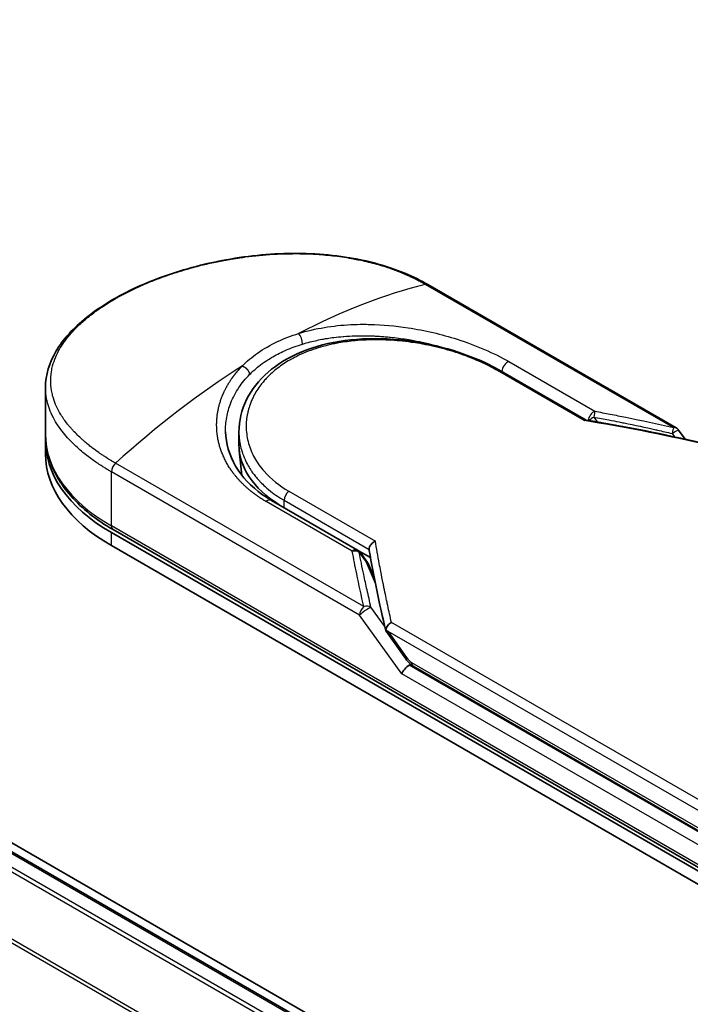
# Model space of a CAD drawing. Units: millimetres. Extents: x -1892 to 7737, y 40 to 1451.
# Drawn here: x -1531 to -1496, y 837 to 888 of the extents above; entities that cross this region are included whole.
import ezdxf

# ---------------------------------------------------------------- set-up
doc = ezdxf.new("R2010")
doc.units = ezdxf.units.MM
doc.header["$LTSCALE"] = 5
doc.layers.get('Defpoints').update_dxf_attribs({"lineweight": 25})
for name, color, linetype, lineweight in [('Dimension (ISO)', 7, 'Continuous', 18), ('Visible (ISO)', 7, 'Continuous', 35), ('Visible Narrow (ISO)', 7, 'Continuous', 25)]:
    doc.layers.add(name, color=color, linetype=linetype, lineweight=lineweight)
doc.styles.add('Note Text (TK)', font='MS PGothic.ttf')
doc.dimstyles.new('Default - Method 1b (TK)', dxfattribs={"dimscale": 5, "dimtxt": 2.5, "dimasz": 2.5, "dimexe": 1, "dimexo": 1.5, "dimgap": 1, "dimtad": 1, "dimrnd": 1e-08, "dimdsep": 46, "dimtxsty": 'Note Text (TK)', "dimblk": 'OPEN', "dimcen": 0.09, "dimdle": 5, "dimclrd": 100, "dimclre": 100, "dimclrt": 7, "dimadec": 1, "dimazin": 1, "dimtfac": 1, "dimtmove": 0, "dimatfit": 3, "dimldrblk": 'OPEN', "dimfxl": 1, "dimtolj": 1, "dimlwd": -1, "dimlwe": -1, "dimarcsym": 0})

# ---------------------------------------------------------------- blocks, each defined once
blk = doc.blocks.new('_Open')
at = {"color": 0, "linetype": 'ByBlock', "lineweight": -2}
for p, q in [((-1, 0.1667), (0, 0)), ((-1, -0.1667), (0, 0)), ((0, 0), (-1, 0))]:
    blk.add_line(p, q, dxfattribs=at)
blk = doc.blocks.new('*D24')
at = {"layer": 'Defpoints', "color": 0}
for p in [(-1752.941, 885.679), (-1453.761, 721.788), (-1511.976, 685.904)]:
    blk.add_point(p, dxfattribs=at)
at = {"layer": 'Dimension (ISO)', "color": 100}
for p, q in [((-1760.286, 881.152), (-1816.052, 846.777)), ((-1800.192, 843.79), (-1522.939, 691.91)), ((-1461.107, 717.26), (-1516.873, 682.886))]:
    blk.add_line(p, q, dxfattribs=at)
at = {"layer": 'Dimension (ISO)', "color": 100, "xscale": 12.5, "yscale": 12.5, "zscale": 12.5}
for p, rotation in [((-1811.155, 849.796), 151.2858867544055), ((-1511.976, 685.904), 331.2858867544055)]:
    blk.add_blockref('_Open', p, dxfattribs=dict(at, rotation=rotation))
at = {"layer": 'Dimension (ISO)', "color": 7, "insert": (-1669.819, 786.084), "char_height": 17.5, "attachment_point": 4, "rotation": 331.2859, "style": 'Note Text (TK)'}
blk.add_mtext('\\A1;{\\Q29.636;\\W0.832;\\H0.803x;500}', dxfattribs=at)

msp = doc.modelspace()

# ---------------------------------------------------------------- linework, layer by layer
at = {"layer": 'Visible (ISO)'}
for p, q in [((-1473.3483, 811.7125), (-1744.4059, 968.2077)), ((-1477.1194, 813.43), (-1742.2185, 966.485)), ((-1496.5943, 866.5576), (-1509.4676, 873.99)), ((-1505.6963, 869.5211), (-1501.2659, 866.9632)), ((-1529.2975, 866.2307), (-1529.2975, 868.6516)), ((-1519.2669, 865.6768), (-1519.2669, 866.3526)), ((-1496.4641, 866.4396), (-1496.1244, 865.9661)), ((-1529.2975, 865.21), (-1529.2975, 865.8904)), ((-1519.1122, 864.0924), (-1519.2516, 865.3911)), ((-1517.5808, 862.7974), (-1513.1164, 860.2198)), ((-1490.4388, 840.8646), (-1525.7942, 861.277)), ((-1525.8804, 861.1275), (-1490.5251, 840.7151)), ((-1525.8804, 860.4471), (-1490.5251, 840.0347)), ((-1513.0574, 860.1786), (-1512.446, 859.8256)), ((-1512.9874, 860.1035), (-1512.6009, 859.5704)), ((-1512.2392, 858.7369), (-1512.5541, 859.4871)), ((-1511.639, 856.0029), (-1510.6122, 854.5716)), ((-1510.2368, 854.2001), (-1490.1442, 842.5997))]:
    msp.add_line(p, q, dxfattribs=at)
for centre, start, end in [((-1496.8027, 866.1968), 35.64991, 60), ((-1513.3247, 859.859), 35.93642, 59.99995), ((-1512.9383, 859.3258), 22.77185, 35.9365)]:
    msp.add_arc(centre, 0.4167, start, end, dxfattribs=at)
for centre, major_axis, ratio, start_param, end_param in [((-1517.6309, 865.8904), (-11.6667, 0), 0.5773503, 6.0642997, 6.0643023), ((-1517.6309, 865.8904), (-11.6667, 0), 0.5773503, 6.2583644, 7.0685835), ((-1511.2669, 865.6768), (-8, 0), 0.5773503, 0, 0.7384935), ((-1517.6309, 865.21), (-11.6667, 0), 0.5773503, 0, 0.7853982), ((-1508.3421, 857.8332), (-4.2904, 1.4048), 0.7250098, 0.9574347, 0.9944899), ((-1510.5263, 853.9639), (-0.2852, -0.3149), 0.3788522, 4.0085227, 5.5793191), ((-1510.943, 854.5446), (0.5811, -0.2166), 0.4514162, 5.9263231, 6.1390733), ((-1510.9146, 854.5052), (0.8121, -1.4523), 0.2252866, 1.2997199, 1.3174832), ((-1510.943, 854.5726), (0.5131, -0.6575), 0.4407385, 0.8249934, 0.855705), ((-1510.0284, 854.5609), (-0.2083, -0.3608), 0.5773503, 6.2831095, 6.2832033)]:
    msp.add_ellipse(centre, major_axis=major_axis, ratio=ratio, start_param=start_param, end_param=end_param, dxfattribs=at)
for points, knots in [([(-1529.2975, 868.6516), (-1529.2976, 869.2952), (-1529.1045, 869.9426), (-1528.3838, 871.1597), (-1527.8458, 871.7463), (-1526.4523, 872.8585), (-1525.5587, 873.3923), (-1523.5633, 874.3055), (-1522.4386, 874.6968), (-1520.1021, 875.2805), (-1518.8621, 875.481), (-1516.4005, 875.648), (-1515.1485, 875.6139), (-1512.7917, 875.2905), (-1511.6579, 874.994), (-1510.239, 874.4019), (-1509.8407, 874.2054), (-1509.4676, 873.99)], [0.0000837, 0.0000837, 0.0000837, 0.0000837, 0.41554, 0.41554, 0.8361633, 0.8361633, 1.284609, 1.284609, 1.7293811, 1.7293811, 2.171886, 2.171886, 2.6186717, 2.6186717, 3.0673693, 3.0673693, 3.2546564, 3.2546564, 3.2546564, 3.2546564]), ([(-1519.2669, 866.3526), (-1519.2669, 866.9206), (-1519.1305, 867.4953), (-1518.6146, 868.542), (-1518.2332, 869.0281), (-1517.2703, 869.8673), (-1516.6728, 870.2279), (-1515.3315, 870.781), (-1514.5685, 870.9773), (-1512.9697, 871.1919), (-1512.113, 871.2107), (-1510.4141, 871.086), (-1509.5506, 870.9401), (-1507.9357, 870.5227), (-1507.1635, 870.2471), (-1506.2067, 869.8004), (-1505.9436, 869.6638), (-1505.6963, 869.5211)], [0.0000097, 0.0000097, 0.0000097, 0.0000097, 0.2942976, 0.2942976, 0.5841203, 0.5841203, 0.8801939, 0.8801939, 1.1819269, 1.1819269, 1.4878992, 1.4878992, 1.7960939, 1.7960939, 2.1022447, 2.1022447, 2.2262416, 2.2262416, 2.2262416, 2.2262416]), ([(-1501.2758, 866.9648), (-1501.2822, 866.9659), (-1501.289, 866.9658), (-1501.3115, 866.9623), (-1501.3283, 866.9547), (-1501.3502, 866.9393), (-1501.3544, 866.9361), (-1501.3587, 866.9326)], [-0.021143366, -0.021143366, -0.021143366, -0.021143366, -0.014523547, -0.014523547, 0, 0, 0.003465603, 0.003465603, 0.003465603, 0.003465603]), ([(-1519.9596, 866.3582), (-1519.9466, 865.7486), (-1519.77, 865.1318), (-1519.1166, 864.0222), (-1518.6403, 863.5124), (-1517.8955, 862.9884), (-1517.7416, 862.8902), (-1517.5808, 862.7974)], [0, 0, 0, 0, 0.35455506, 0.35455506, 0.69693083, 0.69693083, 0.78060307, 0.78060307, 0.78060307, 0.78060307]), ([(-1529.2975, 866.2307), (-1529.2975, 865.8528), (-1529.2459, 865.475), (-1529.0425, 864.7337), (-1528.891, 864.3703), (-1528.4958, 863.6681), (-1528.2522, 863.3293), (-1527.682, 862.6831), (-1527.3553, 862.3757), (-1526.6278, 861.7976), (-1526.227, 861.5269), (-1525.7942, 861.277)], [3.92699082, 3.92699082, 3.92699082, 3.92699082, 4.08407045, 4.08407045, 4.24115008, 4.24115008, 4.39822972, 4.39822972, 4.55530935, 4.55530935, 4.71238898, 4.71238898, 4.71238898, 4.71238898]), ([(-1512.518, 860.2547), (-1512.5176, 860.2955), (-1512.5084, 860.3381), (-1512.4737, 860.4231), (-1512.4486, 860.4647), (-1512.3844, 860.5443), (-1512.3453, 860.5814), (-1512.2679, 860.6383), (-1512.2313, 860.6599), (-1512.1931, 860.6775), (-1512.1922, 860.6779), (-1512.1914, 860.6783)], [0.000001, 0.000001, 0.000001, 0.000001, 0.018080043, 0.018080043, 0.036295896, 0.036295896, 0.055519199, 0.055519199, 0.070877664, 0.070877664, 0.071213014, 0.071213014, 0.071213014, 0.071213014]), ([(-1511.639, 856.0029), (-1511.6395, 856.0035), (-1511.6399, 856.0041), (-1511.6485, 856.0169), (-1511.6532, 856.0308), (-1511.6551, 856.0622), (-1511.6519, 856.0797), (-1511.6446, 856.0982)], [0.022084671, 0.022084671, 0.022084671, 0.022084671, 0.022723533, 0.022723533, 0.035112537, 0.035112537, 0.047974053, 0.047974053, 0.047974053, 0.047974053]), ([(-1511.6446, 856.0982), (-1511.6384, 856.1344), (-1511.6258, 856.1712), (-1511.5898, 856.2435), (-1511.5666, 856.2785), (-1511.516, 856.3392), (-1511.49, 856.3654), (-1511.4362, 856.4111), (-1511.4089, 856.4309), (-1511.3725, 856.4533), (-1511.3644, 856.458), (-1511.3562, 856.4626)], [0.000001, 0.000001, 0.000001, 0.000001, 0.015758643, 0.015758643, 0.031372002, 0.031372002, 0.044623373, 0.044623373, 0.056759808, 0.056759808, 0.060218781, 0.060218781, 0.060218781, 0.060218781]), ([(-1510.2368, 854.2001), (-1510.3071, 854.2407), (-1510.3707, 854.2932), (-1510.4953, 854.4182), (-1510.556, 854.4933), (-1510.6122, 854.5716)], [0, 0, 0, 0, 0.030484184, 0.030484184, 0.065431169, 0.065431169, 0.065431169, 0.065431169])]:
    msp.add_open_spline(points, degree=3, knots=knots, dxfattribs=at)
for points in [[(-1512.6062, 871.336), (-1512.6059, 871.3359), (-1512.6056, 871.3358), (-1512.6053, 871.3357)], [(-1501.2758, 866.9648), (-1499.2426, 866.6323), (-1497.2207, 866.2265), (-1495.2151, 865.7585)], [(-1512.5133, 860.2029), (-1512.5165, 860.2208), (-1512.5181, 860.2382), (-1512.518, 860.2547)], [(-1511.652, 856.0314), (-1511.9853, 857.4507), (-1512.275, 858.8441), (-1512.5133, 860.2029)]]:
    msp.add_open_spline(points, degree=3, dxfattribs=at)
at = {"layer": 'Visible Narrow (ISO)'}
for p, q in [((-1742.3435, 966.4726), (-1477.1928, 813.3878)), ((-1743.1036, 965.9603), (-1478.0165, 812.9122)), ((-1477.8171, 813.0273), (-1742.9678, 966.1122)), ((-1744.5238, 963.0987), (-1479.5427, 810.1118)), ((-1479.4784, 810.2527), (-1744.4828, 963.253)), ((-1509.5956, 874.0028), (-1496.7223, 866.5705)), ((-1505.271, 869.9962), (-1500.8066, 867.4187)), ((-1501.3587, 866.9326), (-1505.8506, 869.5259)), ((-1500.8694, 867.1205), (-1500.6923, 866.8673)), ((-1496.8026, 866.2672), (-1496.6733, 866.087)), ((-1513.0072, 856.8411), (-1525.8804, 864.2735)), ((-1525.8804, 861.4678), (-1525.8804, 864.2735)), ((-1512.7929, 857.2921), (-1525.6662, 864.7245)), ((-1516.6833, 863.2717), (-1512.1914, 860.6783)), ((-1513.3876, 860.1551), (-1517.852, 862.7326)), ((-1516.9238, 862.418), (-1516.9238, 862.7984)), ((-1516.9238, 862.7984), (-1512.518, 860.2547)), ((-1490.5251, 841.0553), (-1525.8804, 861.4678)), ((-1525.8804, 860.4471), (-1525.8804, 861.1275)), ((-1513.0301, 860.0995), (-1512.6437, 859.5664)), ((-1512.1879, 858.4807), (-1512.6437, 859.5664)), ((-1512.2651, 858.8686), (-1512.3038, 858.8909)), ((-1511.7049, 856.2578), (-1512.418, 857.2518)), ((-1510.8209, 853.7938), (-1513.0072, 856.8411)), ((-1490.0162, 844.142), (-1511.3562, 856.4626)), ((-1490.2305, 843.6909), (-1511.534, 855.9906)), ((-1511.534, 855.9906), (-1510.5683, 854.6444)), ((-1490.2305, 842.5863), (-1510.4327, 854.25)), ((-1510.323, 854.3908), (-1490.2305, 842.7904)), ((-1490.5251, 842.076), (-1510.8209, 853.7938))]:
    msp.add_line(p, q, dxfattribs=at)
for centre, major_axis, ratio, start_param, end_param in [((-1516.5785, 845.7453), (-20.1646, -26.3602), 0.5890509, 3.7782458, 4.0402187), ((-1509.6759, 873.6291), (0.2083, 0.3608), 0.5773503, 0, 0.5092192), ((-1516.1868, 871.1054), (0.1228, -0.3982), 0.4548502, 0.9140083, 2.4789232), ((-1517.6309, 866.2307), (10.4167, 0), 0.5773503, 1.0073439, 1.0073767), ((-1505.3339, 869.6276), (-0.2083, -0.3608), 0.5773503, 3.7120049, 5.4282404), ((-1518.6832, 844.5302), (-20.461, -27.822), 0.5439864, 4.0914854, 4.3534583), ((-1505.9047, 869.1603), (0.2083, 0.3608), 0.5773503, 6.2831841, 6.8838242), ((-1500.8694, 867.05), (-0.2083, -0.3608), 0.5773503, 3.7120091, 5.3122052), ((-1500.8694, 867.05), (-0.0764, -0.4096), 0.0314285, 3.59843, 4.5453758), ((-1480.5131, 826.2358), (57.1219, -30.8455), 0.4900215, 2.0821655, 2.190028), ((-1500.8694, 867.05), (-0.3414, -0.2389), 0.1392071, 4.6152878, 5.3895076), ((-1496.8027, 866.1968), (-0.0944, -0.4058), 0.0388777, 3.5512727, 4.5469797), ((-1496.8027, 866.1968), (0.2083, 0.3608), 0.5773503, 0, 0.5092256), ((-1517.6309, 866.2307), (-11.6667, 0), 0.5773503, 0, 0.7853982), ((-1525.5858, 864.4436), (0.2083, 0.3608), 0.5773503, 1.0615772, 2.3561945), ((-1511.2669, 864.1214), (-7.8333, 0), 0.5773503, 0.1071706, 0.1071724), ((-1516.6291, 862.9685), (-0.2083, -0.3608), 0.5773503, 4.1117504, 5.4977881), ((-1517.7892, 862.4365), (0.2083, 0.3608), 0.5773503, 0, 1.0003797), ((-1525.5858, 861.6379), (-0.2083, -0.3608), 0.5773503, 5.4977871, 6.2831853), ((-1513.3247, 859.859), (0.2083, 0.3608), 0.5773503, 0.0000002, 1.0003797), ((-1513.3247, 859.859), (0.409, 0.0797), 0.7263957, 0.6360667, 1.5829779), ((-1513.3247, 859.859), (0.3374, 0.2445), 0.1274747, 0, 0.4242652), ((-1512.9383, 859.3258), (0.3374, 0.2445), 0.1274747, 0, 0.4242158), ((-1512.9383, 859.3258), (0.3842, 0.1613), 0.5351938, 0, 0.5044076), ((-1512.7126, 857.0112), (0.2083, 0.3608), 0.577375, 1.0616368, 2.3562078), ((-1512.7126, 857.0112), (0.3385, 0.2429), 0.1380712, 0.4248892, 2.5192583), ((-1512.7126, 857.0112), (0.4057, 0.0949), 0.7008381, 0.6094199, 1.6050556), ((-1510.2736, 854.8145), (-0.3386, -0.2429), 0.1380702, 5.6608507, 6.283187), ((-1510.7335, 855.7959), (0.5301, -1.4268), 0.2432493, 5.5559476, 5.9968027), ((-1510.0284, 854.5609), (-0.2083, -0.3608), 0.5773503, 5.4978014, 6.2831095)]:
    msp.add_ellipse(centre, major_axis=major_axis, ratio=ratio, start_param=start_param, end_param=end_param, dxfattribs=at)
for points, degree, knots in [([(-1525.6662, 864.7245), (-1525.6829, 864.7342), (-1525.7, 864.744), (-1525.7175, 864.7541), (-1525.7387, 864.7663), (-1525.7603, 864.779), (-1525.7826, 864.7923), (-1525.8046, 864.8054), (-1525.8273, 864.819), (-1525.8514, 864.8335), (-1525.8574, 864.8371), (-1525.8634, 864.8407), (-1525.8694, 864.8443), (-1525.9098, 864.8685), (-1525.951, 864.8936), (-1525.9929, 864.9196), (-1526.014, 864.9327), (-1526.0354, 864.9461), (-1526.0571, 864.9597), (-1526.0639, 864.964), (-1526.0707, 864.9682), (-1526.0775, 864.9725), (-1526.1067, 864.9908), (-1526.1364, 865.0096), (-1526.1664, 865.0288), (-1526.1729, 865.0329), (-1526.1794, 865.0371), (-1526.186, 865.0413), (-1526.2339, 865.0721), (-1526.2825, 865.1039), (-1526.3315, 865.1367), (-1526.3794, 865.1688), (-1526.4277, 865.2018), (-1526.4769, 865.2358), (-1526.4973, 865.2499), (-1526.5179, 865.2642), (-1526.5387, 865.2787), (-1526.6414, 865.3505), (-1526.7479, 865.4272), (-1526.8538, 865.5076), (-1526.8691, 865.5192), (-1526.8843, 865.5309), (-1526.8996, 865.5426), (-1526.9627, 865.5913), (-1527.0255, 865.6412), (-1527.0876, 865.6921), (-1527.1534, 865.7459), (-1527.2184, 865.8009), (-1527.2828, 865.8566), (-1527.3244, 865.8925), (-1527.3658, 865.9291), (-1527.407, 865.9661), (-1527.5639, 866.1073), (-1527.7163, 866.2563), (-1527.8585, 866.41), (-1527.8963, 866.4508), (-1527.9333, 866.4919), (-1527.9697, 866.5333), (-1527.9944, 866.5615), (-1528.0189, 866.5899), (-1528.0431, 866.6185), (-1528.0814, 866.6637), (-1528.1189, 866.7093), (-1528.1556, 866.7554), (-1528.2833, 866.9158), (-1528.4004, 867.0811), (-1528.504, 867.2506), (-1528.6692, 867.5213), (-1528.7995, 867.803), (-1528.8886, 868.0921), (-1528.9154, 868.179), (-1528.9385, 868.2665), (-1528.958, 868.3546), (-1528.9983, 868.5375), (-1529.0214, 868.7179), (-1529.0277, 868.8997), (-1529.0343, 869.0923), (-1529.0221, 869.2864), (-1528.9889, 869.4865), (-1528.9729, 869.5827), (-1528.9522, 869.6793), (-1528.9265, 869.776), (-1528.8858, 869.9295), (-1528.8328, 870.0833), (-1528.7674, 870.2364), (-1528.6574, 870.4942), (-1528.5276, 870.7254), (-1528.3509, 870.9797), (-1528.3033, 871.0482), (-1528.2549, 871.1141), (-1528.2057, 871.1781), (-1528.0932, 871.3242), (-1527.9767, 871.4602), (-1527.8527, 871.5931), (-1527.7927, 871.6574), (-1527.728, 871.7239), (-1527.6585, 871.7922), (-1527.5768, 871.8726), (-1527.4884, 871.9555), (-1527.3933, 872.0401), (-1527.329, 872.0974), (-1527.2628, 872.1544), (-1527.195, 872.2109), (-1526.9867, 872.3846), (-1526.7771, 872.5443), (-1526.5399, 872.7095), (-1526.2823, 872.889), (-1526.0051, 873.0648), (-1525.7117, 873.2343), (-1525.6566, 873.2661), (-1525.6009, 873.2977), (-1525.5448, 873.329), (-1525.3681, 873.4275), (-1525.1845, 873.5245), (-1525.0006, 873.6168), (-1524.8121, 873.7115), (-1524.6231, 873.8013), (-1524.424, 873.891), (-1524.323, 873.9366), (-1524.2194, 873.982), (-1524.1146, 874.0268), (-1523.8, 874.1612), (-1523.4942, 874.2817), (-1523.1626, 874.4012), (-1523.1413, 874.4089), (-1523.1199, 874.4165), (-1523.0984, 874.4242), (-1522.9048, 874.4932), (-1522.7072, 874.56), (-1522.5069, 874.624), (-1522.3204, 874.6836), (-1522.1306, 874.7411), (-1521.9388, 874.7962), (-1521.6666, 874.8743), (-1521.3903, 874.9473), (-1521.1137, 875.0144), (-1520.8948, 875.0675), (-1520.6198, 875.1291), (-1520.3986, 875.1746), (-1520.1681, 875.222), (-1519.9234, 875.2683), (-1519.6688, 875.3112), (-1519.5134, 875.3374), (-1519.361, 875.3613), (-1519.2128, 875.383), (-1519.1183, 875.3968), (-1519.0255, 875.4096), (-1518.9347, 875.4216), (-1518.4538, 875.4852), (-1517.9702, 875.532), (-1517.4911, 875.5605), (-1516.9544, 875.5925), (-1516.4234, 875.6016), (-1515.9083, 875.5889), (-1515.6799, 875.5833), (-1515.4546, 875.5734), (-1515.2333, 875.5596), (-1514.91, 875.5393), (-1514.5946, 875.5104), (-1514.2879, 875.4736), (-1513.9536, 875.4334), (-1513.6298, 875.3837), (-1513.3175, 875.3255), (-1513.2566, 875.3142), (-1513.1961, 875.3025), (-1513.1361, 875.2906), (-1513.108, 875.285), (-1513.0799, 875.2793), (-1513.052, 875.2735), (-1512.9182, 875.246), (-1512.7863, 875.2169), (-1512.6568, 875.1863), (-1512.3717, 875.1189), (-1512.0984, 875.0444), (-1511.8424, 874.9661), (-1511.8372, 874.9645), (-1511.8321, 874.9629), (-1511.8269, 874.9613), (-1511.6536, 874.9081), (-1511.4841, 874.8521), (-1511.3217, 874.7943), (-1511.2284, 874.761), (-1511.1374, 874.7273), (-1511.0493, 874.6933), (-1511.0291, 874.6855), (-1511.0091, 874.6777), (-1510.9892, 874.6699), (-1510.8773, 874.6261), (-1510.7706, 874.5821), (-1510.6701, 874.5391), (-1510.637, 874.5249), (-1510.6043, 874.5107), (-1510.5721, 874.4966), (-1510.4843, 874.4581), (-1510.4, 874.4197), (-1510.3194, 874.3815), (-1510.2613, 874.354), (-1510.2052, 874.3267), (-1510.1509, 874.2999), (-1510.1482, 874.2985), (-1510.1454, 874.2972), (-1510.1427, 874.2958), (-1510.1376, 874.2933), (-1510.1327, 874.2908), (-1510.1278, 874.2884), (-1510.092, 874.2707), (-1510.0591, 874.2542), (-1510.0274, 874.238), (-1509.9961, 874.2221), (-1509.9659, 874.2063), (-1509.9355, 874.1902), (-1509.919, 874.1815), (-1509.9024, 874.1727), (-1509.8857, 874.1637), (-1509.856, 874.148), (-1509.8304, 874.1343), (-1509.8038, 874.1197), (-1509.7926, 874.1136), (-1509.7813, 874.1073), (-1509.7695, 874.1008), (-1509.7507, 874.0905), (-1509.7321, 874.0801), (-1509.7138, 874.0699), (-1509.6908, 874.057), (-1509.6685, 874.0443), (-1509.6473, 874.0323), (-1509.6291, 874.022), (-1509.6118, 874.0122), (-1509.5956, 874.0028)], 3, [0.0000002, 0.0000002, 0.0000002, 0.0000002, 0.2682475, 0.2682475, 0.2682475, 0.5950492, 0.5950492, 0.5950492, 0.9175476, 0.9175476, 0.9175476, 0.9973105, 0.9973105, 0.9973105, 1.5324971, 1.5324971, 1.5324971, 1.8013532, 1.8013532, 1.8013532, 1.884922, 1.884922, 1.884922, 2.2416162, 2.2416162, 2.2416162, 2.3189969, 2.3189969, 2.3189969, 2.8853233, 2.8853233, 2.8853233, 3.4384716, 3.4384716, 3.4384716, 3.6683296, 3.6683296, 3.6683296, 4.8051961, 4.8051961, 4.8051961, 4.9689965, 4.9689965, 4.9689965, 5.6470917, 5.6470917, 5.6470917, 6.3645688, 6.3645688, 6.3645688, 6.8278915, 6.8278915, 6.8278915, 8.5931806, 8.5931806, 8.5931806, 9.0617284, 9.0617284, 9.0617284, 9.3810896, 9.3810896, 9.3810896, 9.8870347, 9.8870347, 9.8870347, 11.6494142, 11.6494142, 11.6494142, 14.4627643, 14.4627643, 14.4627643, 15.3079613, 15.3079613, 15.3079613, 17.0624252, 17.0624252, 17.0624252, 18.9213702, 18.9213702, 18.9213702, 19.815389, 19.815389, 19.815389, 21.2343432, 21.2343432, 21.2343432, 23.6237641, 23.6237641, 23.6237641, 24.267204, 24.267204, 24.267204, 25.7384356, 25.7384356, 25.7384356, 26.4501686, 26.4501686, 26.4501686, 27.2870817, 27.2870817, 27.2870817, 27.853107, 27.853107, 27.853107, 29.5914632, 29.5914632, 29.5914632, 31.4790797, 31.4790797, 31.4790797, 31.8333722, 31.8333722, 31.8333722, 32.947562, 32.947562, 32.947562, 34.0894487, 34.0894487, 34.0894487, 34.6687336, 34.6687336, 34.6687336, 36.4081819, 36.4081819, 36.4081819, 36.5202413, 36.5202413, 36.5202413, 37.5311247, 37.5311247, 37.5311247, 38.4720504, 38.4720504, 38.4720504, 39.8075036, 39.8075036, 39.8075036, 40.8641004, 40.8641004, 40.8641004, 41.9647381, 41.9647381, 41.9647381, 42.6368082, 42.6368082, 42.6368082, 43.0653758, 43.0653758, 43.0653758, 45.3365296, 45.3365296, 45.3365296, 47.8809661, 47.8809661, 47.8809661, 49.0091114, 49.0091114, 49.0091114, 50.6570538, 50.6570538, 50.6570538, 52.4534826, 52.4534826, 52.4534826, 52.8039224, 52.8039224, 52.8039224, 52.968006, 52.968006, 52.968006, 53.7533676, 53.7533676, 53.7533676, 55.4817925, 55.4817925, 55.4817925, 55.5166925, 55.5166925, 55.5166925, 56.6883416, 56.6883416, 56.6883416, 57.3614027, 57.3614027, 57.3614027, 57.5157764, 57.5157764, 57.5157764, 58.3845884, 58.3845884, 58.3845884, 58.6716005, 58.6716005, 58.6716005, 59.4544999, 59.4544999, 59.4544999, 60.0177202, 60.0177202, 60.0177202, 60.0464036, 60.0464036, 60.0464036, 60.0988256, 60.0988256, 60.0988256, 60.4804935, 60.4804935, 60.4804935, 60.8578212, 60.8578212, 60.8578212, 61.0619869, 61.0619869, 61.0619869, 61.4219772, 61.4219772, 61.4219772, 61.5725379, 61.5725379, 61.5725379, 61.8121634, 61.8121634, 61.8121634, 62.1146609, 62.1146609, 62.1146609, 62.3745537, 62.3745537, 62.3745537, 62.3745537]), ([(-1516.1721, 871.4536), (-1515.306, 871.7222), (-1514.3826, 871.867), (-1513.4598, 871.9129), (-1513.2447, 871.9236), (-1513.0283, 871.9291), (-1512.8102, 871.9293), (-1512.6999, 871.9294), (-1512.5922, 871.9283), (-1512.4803, 871.9259), (-1511.8227, 871.9115), (-1511.152, 871.851), (-1510.4946, 871.7509), (-1509.6211, 871.6179), (-1508.76, 871.4138), (-1507.9523, 871.1565), (-1506.9563, 870.8391), (-1506.0416, 870.4412), (-1505.271, 869.9962)], 3, [0, 0, 0, 0, 4.9210891, 4.9210891, 4.9210891, 6.0681686, 6.0681686, 6.0681686, 6.6484847, 6.6484847, 6.6484847, 10.0593264, 10.0593264, 10.0593264, 14.5917953, 14.5917953, 14.5917953, 20.1812515, 20.1812515, 20.1812515, 20.1812515]), ([(-1519.0896, 869.7692), (-1518.858, 870.0049), (-1518.5947, 870.228), (-1518.3036, 870.4331), (-1517.9861, 870.6568), (-1517.6357, 870.8592), (-1517.26, 871.0356), (-1516.9156, 871.1974), (-1516.5501, 871.3374), (-1516.1721, 871.4536)], 3, [0, 0, 0, 0, 2.6620505, 2.6620505, 2.6620505, 5.5663935, 5.5663935, 5.5663935, 8.2287289, 8.2287289, 8.2287289, 8.2287289]), ([(-1505.8506, 869.5259), (-1506.0824, 869.6598), (-1506.3353, 869.7916), (-1506.6094, 869.9191), (-1506.8812, 870.0456), (-1507.1821, 870.1713), (-1507.4961, 870.287), (-1507.8308, 870.4104), (-1508.2069, 870.5314), (-1508.579, 870.6332), (-1508.9575, 870.7367), (-1509.3491, 870.8265), (-1509.7445, 870.8992), (-1509.7929, 870.9081), (-1509.8428, 870.917), (-1509.8913, 870.9254), (-1510.034, 870.9501), (-1510.18, 870.9731), (-1510.33, 870.9941), (-1510.5311, 871.0224), (-1510.7309, 871.0458), (-1510.9221, 871.0642), (-1511.3138, 871.102), (-1511.7034, 871.1223), (-1512.0894, 871.1246), (-1512.465, 871.1268), (-1512.8673, 871.1104), (-1513.2354, 871.0765), (-1513.528, 871.0494), (-1513.7948, 871.0138), (-1514.0825, 870.9632), (-1514.1866, 870.9448), (-1514.257, 870.9314), (-1514.3595, 870.9102), (-1514.5571, 870.8693), (-1514.7153, 870.8314), (-1514.9037, 870.7799), (-1515.0807, 870.7316), (-1515.2533, 870.6784), (-1515.4218, 870.6202), (-1515.7479, 870.5076), (-1516.0889, 870.3625), (-1516.3811, 870.2108), (-1516.4639, 870.1678), (-1516.5468, 870.1223), (-1516.6289, 870.0748), (-1516.8494, 869.9471), (-1517.0639, 869.8047), (-1517.2542, 869.6584), (-1517.4483, 869.5092), (-1517.6467, 869.3324), (-1517.8097, 869.1621), (-1517.8378, 869.1328), (-1517.8654, 869.1032), (-1517.8926, 869.0733), (-1517.9205, 869.0425), (-1517.9456, 869.0142), (-1517.9726, 868.9828), (-1518.0007, 868.9501), (-1518.0245, 868.9216), (-1518.0515, 868.8884), (-1518.0772, 868.8566), (-1518.1025, 868.8246), (-1518.1271, 868.7924), (-1518.2746, 868.5997), (-1518.4045, 868.3941), (-1518.5095, 868.1874), (-1518.5447, 868.1181), (-1518.5774, 868.0483), (-1518.6076, 867.978), (-1518.6405, 867.9017), (-1518.6636, 867.8431), (-1518.6912, 867.7661), (-1518.7294, 867.6597), (-1518.7617, 867.554), (-1518.7886, 867.4475), (-1518.7975, 867.412), (-1518.8056, 867.3764), (-1518.8133, 867.3409), (-1518.8209, 867.3058), (-1518.8273, 867.2753), (-1518.8338, 867.2402), (-1518.8399, 867.2066), (-1518.8456, 867.1731), (-1518.8507, 867.1396), (-1518.8813, 866.9387), (-1518.8933, 866.7387), (-1518.887, 866.5399), (-1518.8826, 866.398), (-1518.8721, 866.2852), (-1518.8504, 866.1451), (-1518.8302, 866.0142), (-1518.802, 865.8838), (-1518.7657, 865.7543), (-1518.6935, 865.4968), (-1518.589, 865.2429), (-1518.4536, 864.9983), (-1518.3893, 864.8821), (-1518.3144, 864.7616), (-1518.229, 864.6407), (-1518.1435, 864.5198), (-1518.0535, 864.4071), (-1517.9635, 864.3042), (-1517.6062, 863.8958), (-1517.1625, 863.5483), (-1516.6833, 863.2717)], 3, [0, 0, 0, 0, 1.9326653, 1.9326653, 1.9326653, 3.8488842, 3.8488842, 3.8488842, 5.8916984, 5.8916984, 5.8916984, 7.9696267, 7.9696267, 7.9696267, 8.2240952, 8.2240952, 8.2240952, 8.9724883, 8.9724883, 8.9724883, 9.9753498, 9.9753498, 9.9753498, 12.0308764, 12.0308764, 12.0308764, 14.0313897, 14.0313897, 14.0313897, 15.6217751, 15.6217751, 15.6217751, 16.1972366, 16.1972366, 16.1972366, 17.3057245, 17.3057245, 17.3057245, 18.3470187, 18.3470187, 18.3470187, 20.362564, 20.362564, 20.362564, 20.9336993, 20.9336993, 20.9336993, 22.4687735, 22.4687735, 22.4687735, 24.0353656, 24.0353656, 24.0353656, 24.3052621, 24.3052621, 24.3052621, 24.5833723, 24.5833723, 24.5833723, 24.8731564, 24.8731564, 24.8731564, 25.1498142, 25.1498142, 25.1498142, 26.8020109, 26.8020109, 26.8020109, 27.3553513, 27.3553513, 27.3553513, 27.9559601, 27.9559601, 27.9559601, 28.7859713, 28.7859713, 28.7859713, 29.0626439, 29.0626439, 29.0626439, 29.3362649, 29.3362649, 29.3362649, 29.5980541, 29.5980541, 29.5980541, 31.1687701, 31.1687701, 31.1687701, 32.2898136, 32.2898136, 32.2898136, 33.3369313, 33.3369313, 33.3369313, 35.4195262, 35.4195262, 35.4195262, 36.4087956, 36.4087956, 36.4087956, 37.3980651, 37.3980651, 37.3980651, 41.3252759, 41.3252759, 41.3252759, 41.3252759]), ([(-1517.5063, 870.2462), (-1517.2732, 870.3808), (-1517.0536, 870.4907), (-1516.8026, 870.5998), (-1516.5454, 870.7115), (-1516.2605, 870.817), (-1515.9684, 870.9065)], 3, [0, 0, 0, 0, 1.6819497, 1.6819497, 1.6819497, 3.4048968, 3.4048968, 3.4048968, 3.4048968]), ([(-1515.9684, 870.9065), (-1515.8396, 870.9459), (-1515.709, 870.9825), (-1515.5771, 871.0163), (-1515.3483, 871.075), (-1515.1156, 871.125), (-1514.8813, 871.1668), (-1514.8119, 871.1792), (-1514.7445, 871.1905), (-1514.6777, 871.201), (-1514.5695, 871.2181), (-1514.4628, 871.2332), (-1514.3509, 871.2473), (-1514.1862, 871.2681), (-1514.0219, 871.285), (-1513.8555, 871.2986), (-1513.8439, 871.2995), (-1513.8323, 871.3004), (-1513.8208, 871.3013), (-1513.6368, 871.3157), (-1513.4492, 871.3262), (-1513.2474, 871.3324), (-1513.19, 871.3341), (-1513.1315, 871.3355), (-1513.0728, 871.3365), (-1512.9294, 871.3389), (-1512.7848, 871.3388), (-1512.6529, 871.3368), (-1512.5264, 871.3348), (-1512.3903, 871.3308), (-1512.2532, 871.3247), (-1512.1882, 871.3218), (-1512.1229, 871.3184), (-1512.0584, 871.3146), (-1511.9562, 871.3086), (-1511.8544, 871.3015), (-1511.7555, 871.2936), (-1511.6534, 871.2854), (-1511.5641, 871.2773), (-1511.4649, 871.2673), (-1511.448, 871.2657), (-1511.4312, 871.2639), (-1511.4144, 871.2622), (-1511.1367, 871.2334), (-1510.8593, 871.1967), (-1510.5842, 871.1528), (-1510.5097, 871.1409), (-1510.4353, 871.1285), (-1510.3611, 871.1156), (-1510.1491, 871.0786), (-1509.9506, 871.0396), (-1509.7648, 870.9999), (-1509.6536, 870.9761), (-1509.547, 870.952), (-1509.4446, 870.928), (-1509.2846, 870.8903), (-1509.1269, 870.8508), (-1508.9601, 870.806), (-1508.8461, 870.7754), (-1508.7277, 870.7424), (-1508.6019, 870.7055), (-1508.4629, 870.6648), (-1508.3218, 870.6213), (-1508.1817, 870.576), (-1508.1503, 870.5658), (-1508.1189, 870.5555), (-1508.0877, 870.5452)], 3, [0.0000031, 0.0000031, 0.0000031, 0.0000031, 0.7408973, 0.7408973, 0.7408973, 2.0261245, 2.0261245, 2.0261245, 2.4065096, 2.4065096, 2.4065096, 3.0214449, 3.0214449, 3.0214449, 3.9272702, 3.9272702, 3.9272702, 3.9902079, 3.9902079, 3.9902079, 4.9902163, 4.9902163, 4.9902163, 5.2746535, 5.2746535, 5.2746535, 5.9691261, 5.9691261, 5.9691261, 6.6348549, 6.6348549, 6.6348549, 6.9506698, 6.9506698, 6.9506698, 7.4503311, 7.4503311, 7.4503311, 7.9664725, 7.9664725, 7.9664725, 8.0539755, 8.0539755, 8.0539755, 9.4985137, 9.4985137, 9.4985137, 9.8900541, 9.8900541, 9.8900541, 11.0093903, 11.0093903, 11.0093903, 11.6789279, 11.6789279, 11.6789279, 12.7249986, 12.7249986, 12.7249986, 13.4404839, 13.4404839, 13.4404839, 14.230417, 14.230417, 14.230417, 14.407443, 14.407443, 14.407443, 14.407443]), ([(-1518.7201, 869.3178), (-1518.5526, 869.4884), (-1518.3557, 869.6625), (-1518.15, 869.8191), (-1518.0207, 869.9176), (-1517.9039, 869.9992), (-1517.7672, 870.0872), (-1517.6815, 870.1423), (-1517.594, 870.1957), (-1517.5063, 870.2462)], 3, [0.0001461, 0.0001461, 0.0001461, 0.0001461, 1.6817036, 1.6817036, 1.6817036, 2.7389439, 2.7389439, 2.7389439, 3.4013927, 3.4013927, 3.4013927, 3.4013927]), ([(-1517.852, 862.7326), (-1518.1297, 862.893), (-1518.3915, 863.0656), (-1518.6353, 863.2501), (-1519.0913, 863.6445), (-1519.4734, 864.0804), (-1519.6444, 864.307), (-1520.1523, 865.0985), (-1520.4245, 865.9643), (-1520.4931, 866.5898), (-1520.423, 867.3934), (-1520.1548, 868.1625), (-1520.0851, 868.332), (-1519.8921, 868.739), (-1519.6434, 869.128), (-1519.4779, 869.3498), (-1519.2927, 869.564), (-1519.0896, 869.7692)], 5, [0, 0, 0, 0, 0, 0, 3.3449907, 3.3449907, 3.3449907, 6.7132597, 6.7132597, 6.7132597, 14.6479113, 14.6479113, 14.6479113, 16.9171499, 16.9171499, 16.9171499, 20.2013892, 20.2013892, 20.2013892, 20.2013892, 20.2013892, 20.2013892]), ([(-1519.0896, 869.7692), (-1519.0563, 869.7577), (-1519.0216, 869.7422), (-1518.9818, 869.7207), (-1518.8997, 869.6615), (-1518.8293, 869.5847), (-1518.8014, 869.5454), (-1518.7597, 869.476), (-1518.7345, 869.408), (-1518.7261, 869.3758), (-1518.7215, 869.3456), (-1518.7202, 869.3177)], 5, [0.0000001, 0.0000001, 0.0000001, 0.0000001, 0.0000001, 0.0000001, 0.3999275, 0.3999275, 0.3999275, 0.7998549, 0.7998549, 0.7998549, 1.1844363, 1.1844363, 1.1844363, 1.1844363, 1.1844363, 1.1844363]), ([(-1519.9596, 866.3583), (-1519.9649, 866.6029), (-1519.9463, 866.8507), (-1519.9022, 867.0992), (-1519.8575, 867.3515), (-1519.7878, 867.6012), (-1519.6869, 867.8555), (-1519.5806, 868.1235), (-1519.4378, 868.3952), (-1519.2687, 868.647), (-1519.1064, 868.8887), (-1518.922, 869.112), (-1518.7202, 869.3177)], 3, [11.3556883, 11.3556883, 11.3556883, 11.3556883, 13.2976767, 13.2976767, 13.2976767, 15.2685457, 15.2685457, 15.2685457, 17.3453911, 17.3453911, 17.3453911, 19.3383907, 19.3383907, 19.3383907, 19.3383907]), ([(-1525.8804, 864.2735), (-1525.9321, 864.3033), (-1525.989, 864.3366), (-1526.0488, 864.3724), (-1526.1103, 864.4092), (-1526.1748, 864.4485), (-1526.2397, 864.4889), (-1526.2533, 864.4975), (-1526.267, 864.506), (-1526.2807, 864.5146), (-1526.3368, 864.5499), (-1526.3945, 864.5868), (-1526.4534, 864.6254), (-1526.53, 864.6755), (-1526.6088, 864.7283), (-1526.689, 864.7837), (-1526.7727, 864.8415), (-1526.858, 864.9022), (-1526.9439, 864.9654), (-1527.0339, 865.0316), (-1527.1245, 865.1007), (-1527.2149, 865.1723), (-1527.3098, 865.2475), (-1527.4045, 865.3255), (-1527.4979, 865.4061), (-1527.5963, 865.491), (-1527.6933, 865.5787), (-1527.7878, 865.6688), (-1527.8203, 865.6997), (-1527.8524, 865.7309), (-1527.8842, 865.7623), (-1527.9506, 865.828), (-1528.0157, 865.8949), (-1528.0792, 865.9631), (-1528.179, 866.0702), (-1528.2749, 866.1803), (-1528.3659, 866.2931), (-1528.4631, 866.4136), (-1528.5547, 866.5372), (-1528.6395, 866.6634), (-1528.7306, 866.7991), (-1528.814, 866.938), (-1528.8883, 867.0794), (-1528.9688, 867.2325), (-1529.0386, 867.3888), (-1529.0965, 867.5473), (-1529.1464, 867.6837), (-1529.1875, 867.8217), (-1529.2191, 867.961), (-1529.2276, 867.9985), (-1529.2355, 868.0361), (-1529.2427, 868.0739), (-1529.2787, 868.2634), (-1529.2975, 868.4562), (-1529.2975, 868.6512)], 3, [0, 0, 0, 0, 0.7861213, 0.7861213, 0.7861213, 1.5951343, 1.5951343, 1.5951343, 1.7653073, 1.7653073, 1.7653073, 2.463506, 2.463506, 2.463506, 3.371515, 3.371515, 3.371515, 4.320555, 4.320555, 4.320555, 5.3137721, 5.3137721, 5.3137721, 6.355945, 6.355945, 6.355945, 7.4538884, 7.4538884, 7.4538884, 7.8304627, 7.8304627, 7.8304627, 8.6166067, 8.6166067, 8.6166067, 9.8511348, 9.8511348, 9.8511348, 11.1693368, 11.1693368, 11.1693368, 12.5863009, 12.5863009, 12.5863009, 14.1207812, 14.1207812, 14.1207812, 15.4411658, 15.4411658, 15.4411658, 15.7967722, 15.7967722, 15.7967722, 17.5812124, 17.5812124, 17.5812124, 17.5812124]), ([(-1500.8066, 867.4187), (-1500.5411, 867.3698), (-1500.276, 867.3197), (-1500.0109, 867.2684), (-1499.7407, 867.2161), (-1499.4781, 867.1641), (-1499.2041, 867.1086), (-1498.3801, 866.9415), (-1497.5624, 866.7642), (-1496.7223, 866.5705)], 3, [0, 0, 0, 0, 1.3966989, 1.3966989, 1.3966989, 2.8211084, 2.8211084, 2.8211084, 7.1049952, 7.1049952, 7.1049952, 7.1049952]), ([(-1500.8694, 867.1205), (-1500.6063, 867.0714), (-1500.3439, 867.0213), (-1500.0818, 866.97), (-1499.9022, 866.9349), (-1499.7262, 866.8999), (-1499.5478, 866.8639), (-1499.4607, 866.8463), (-1499.3731, 866.8285), (-1499.2841, 866.8103), (-1498.7302, 866.6969), (-1498.2072, 866.5849), (-1497.6455, 866.4594), (-1497.6195, 866.4536), (-1497.5935, 866.4478), (-1497.5675, 866.4419), (-1497.3132, 866.3849), (-1497.0582, 866.3266), (-1496.8026, 866.2672)], 3, [0.0000002, 0.0000002, 0.0000002, 0.0000002, 1.386677, 1.386677, 1.386677, 2.337215, 2.337215, 2.337215, 2.8009673, 2.8009673, 2.8009673, 5.6887783, 5.6887783, 5.6887783, 5.8225312, 5.8225312, 5.8225312, 7.1288368, 7.1288368, 7.1288368, 7.1288368]), ([(-1519.2669, 866.3525), (-1519.2669, 866.2981), (-1519.2656, 866.2439), (-1519.263, 866.1898), (-1519.26, 866.1282), (-1519.2553, 866.0667), (-1519.249, 866.005), (-1519.24, 865.9185), (-1519.2239, 865.8053), (-1519.2044, 865.7051), (-1519.1976, 865.6704), (-1519.1906, 865.6372), (-1519.1839, 865.6072), (-1519.1549, 865.4778), (-1519.1179, 865.348), (-1519.0731, 865.2193), (-1519.0254, 865.0824), (-1518.9689, 864.9469), (-1518.9044, 864.8145), (-1518.8918, 864.7886), (-1518.8793, 864.7636), (-1518.8668, 864.7393), (-1518.8143, 864.6374), (-1518.7628, 864.5467), (-1518.6967, 864.4419), (-1518.663, 864.3883), (-1518.6277, 864.3351), (-1518.591, 864.2824), (-1518.5436, 864.2143), (-1518.4938, 864.1473), (-1518.4422, 864.0817), (-1518.3882, 864.013), (-1518.3278, 863.9408), (-1518.2661, 863.8715), (-1518.2276, 863.8284), (-1518.1886, 863.7863), (-1518.1507, 863.7468), (-1518.0742, 863.6669), (-1517.9946, 863.5895), (-1517.9123, 863.5145), (-1517.7942, 863.4069), (-1517.6705, 863.3045), (-1517.5423, 863.2075), (-1517.4206, 863.1153), (-1517.2949, 863.0281), (-1517.1662, 862.9457), (-1517.0864, 862.8947), (-1517.0055, 862.8456), (-1516.9238, 862.7984)], 3, [10.1754558, 10.1754558, 10.1754558, 10.1754558, 10.6113804, 10.6113804, 10.6113804, 11.1083861, 11.1083861, 11.1083861, 11.8066345, 11.8066345, 11.8066345, 12.048378, 12.048378, 12.048378, 13.0900877, 13.0900877, 13.0900877, 14.1982176, 14.1982176, 14.1982176, 14.4154428, 14.4154428, 14.4154428, 15.3275019, 15.3275019, 15.3275019, 15.7939855, 15.7939855, 15.7939855, 16.3974086, 16.3974086, 16.3974086, 17.0300795, 17.0300795, 17.0300795, 17.4246976, 17.4246976, 17.4246976, 18.2220201, 18.2220201, 18.2220201, 19.3667312, 19.3667312, 19.3667312, 20.4543171, 20.4543171, 20.4543171, 21.1279835, 21.1279835, 21.1279835, 21.1279835]), ([(-1511.3562, 856.4626), (-1511.423, 856.7568), (-1511.4878, 857.0494), (-1511.5508, 857.3413), (-1511.5678, 857.4202), (-1511.5824, 857.4885), (-1511.5996, 857.5693), (-1511.616, 857.6464), (-1511.6326, 857.7252), (-1511.6491, 857.8041), (-1511.6818, 857.9606), (-1511.7148, 858.12), (-1511.7449, 858.2682), (-1511.7615, 858.3501), (-1511.7717, 858.4005), (-1511.7879, 858.4814), (-1511.8303, 858.6932), (-1511.8708, 858.8999), (-1511.9106, 859.1084), (-1511.9356, 859.2392), (-1511.9635, 859.3881), (-1511.9874, 859.5169), (-1512.061, 859.9152), (-1512.1291, 860.3038), (-1512.1914, 860.6783)], 3, [0.0000002, 0.0000002, 0.0000002, 0.0000002, 2.128631, 2.128631, 2.128631, 2.7042013, 2.7042013, 2.7042013, 3.254242, 3.254242, 3.254242, 4.3440526, 4.3440526, 4.3440526, 4.9460817, 4.9460817, 4.9460817, 6.5212353, 6.5212353, 6.5212353, 7.5094335, 7.5094335, 7.5094335, 10.5650101, 10.5650101, 10.5650101, 10.5650101]), ([(-1512.7929, 857.2921), (-1512.9194, 857.8498), (-1513.0437, 858.4249), (-1513.1597, 858.9926), (-1513.2421, 859.3954), (-1513.312, 859.7521), (-1513.3876, 860.1551)], 3, [0, 0, 0, 0, 4.2025359, 4.2025359, 4.2025359, 7.1844317, 7.1844317, 7.1844317, 7.1844317]), ([(-1512.418, 857.2518), (-1512.4871, 857.5473), (-1512.5558, 857.848), (-1512.6229, 858.15), (-1512.6817, 858.4145), (-1512.7393, 858.6799), (-1512.7951, 858.9436), (-1512.8357, 859.1356), (-1512.8755, 859.3274), (-1512.9146, 859.5192), (-1512.9154, 859.5236), (-1512.9163, 859.5279), (-1512.9172, 859.5322), (-1512.9556, 859.7211), (-1512.9932, 859.9103), (-1513.0301, 860.0995)], 3, [0, 0, 0, 0, 2.2300141, 2.2300141, 2.2300141, 4.1835319, 4.1835319, 4.1835319, 5.6064252, 5.6064252, 5.6064252, 5.6383898, 5.6383898, 5.6383898, 7.0397104, 7.0397104, 7.0397104, 7.0397104])]:
    msp.add_open_spline(points, degree=degree, knots=knots, dxfattribs=at)
msp.add_open_spline([(-1496.8026, 866.2672), (-1496.6357, 866.3835), (-1496.4843, 866.4594), (-1496.4646, 866.4391)], degree=3, dxfattribs=at)

# ---------------------------------------------------------------- dimensions: what is measured, and where the dimension line sits
at = {"layer": 'Dimension (ISO)', "color": 100}
dim = msp.add_linear_dim(base=(-1511.9759, 685.9042), p1=(-1752.9408, 885.6793), p2=(-1453.7615, 721.7876), angle=151.28589, text='{\\Q29.636;\\W0.832;\\H0.803x;500}', dimstyle='Default - Method 1b (TK)', override={"dimtxt": 3.5, "dimgap": 1, "dimdec": 0, "dimlfac": 0.2, "dimtol": 0, "dimlim": 0, "dimtp": 0, "dimtm": 0, "dimtdec": 0, "dimtofl": 0, "dimatfit": 1}, dxfattribs=at)
dim.commit()
dim.dimension.update_dxf_attribs({"geometry": '*D24', "text_midpoint": (-1661.5656, 767.85), "dimtype": 160})

doc.saveas('drawing.dxf')
